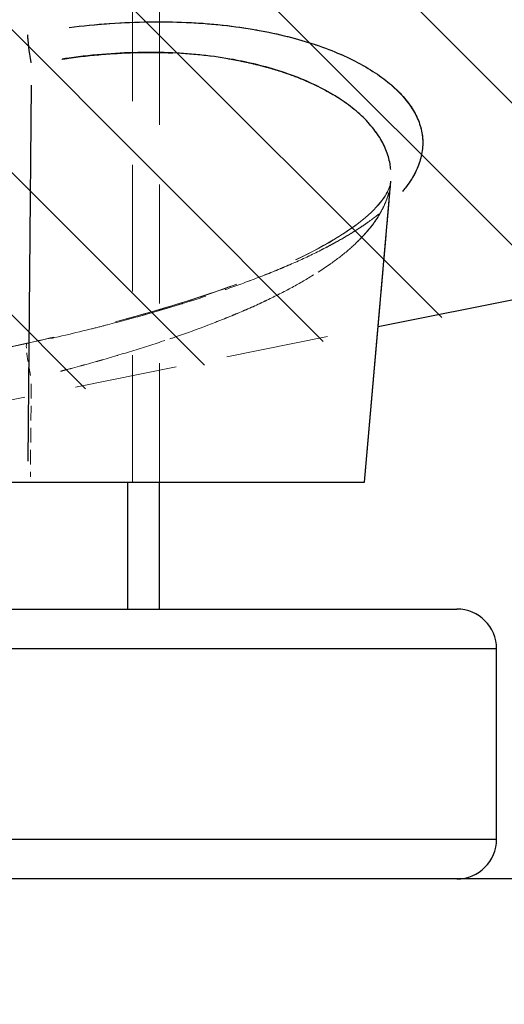
# Model space of a CAD drawing. Extents: x 0 to 6300, y 0 to 4455.
# Drawn here: x 3490 to 3509, y 963 to 1001 of the extents above; entities that cross this region are included whole.
import ezdxf

# ---------------------------------------------------------------- set-up
doc = ezdxf.new("R2010")
doc.units = 0
doc.header["$LTSCALE"] = 4.5
doc.linetypes.add('HIDDEN', pattern=[9.525, 6.35, -3.175])
doc.layers.get('DEFPOINTS').update_dxf_attribs({"linetype": 'CONTINUOUS'})
for name, color, linetype in [('P001', 131, 'CONTINUOUS'), ('P002', 181, 'CONTINUOUS'), ('P901', 135, 'CONTINUOUS'), ('P902', 185, 'CONTINUOUS'), ('P_2DIM', 6, 'CONTINUOUS'), ('P_7THICK', 7, 'CONTINUOUS')]:
    doc.layers.add(name, color=color, linetype=linetype)
doc.layers.add('P902（隠線）', color=135, linetype='HIDDEN', lineweight=5)
doc.styles.add('BIGFONT', font='simplex.shx', dxfattribs={"bigfont": 'bigfont.shx'})
doc.dimstyles.new('DIMBIGFONT$0', dxfattribs={"dimscale": 15, "dimtxt": 3, "dimasz": 2, "dimexe": 1.5, "dimexo": 3, "dimgap": 0.75, "dimtad": 1, "dimdec": 1, "dimdsep": 46, "dimtxsty": 'BIGFONT', "dimsah": 1, "dimcen": 0, "dimclrt": 230, "dimadec": 1, "dimazin": 2, "dimtfac": 0.6, "dimtdec": 1, "dimtofl": 0, "dimtmove": 2, "dimatfit": 3, "dimfxl": 0, "dimtvp": 1, "dimtolj": 1, "dimarcsym": 0})

# ---------------------------------------------------------------- blocks, each defined once
blk = doc.blocks.new('*D24')
at = {"layer": 'DEFPOINTS', "color": 0}
for p in [(3504.217, 983.081), (3939.536, 983.081), (3793.64, 968.045)]:
    blk.add_point(p, dxfattribs=at)
at = {"layer": 'P_2DIM', "color": 0, "lineweight": -2}
for p, q in [((3939.536, 1013.081), (3939.536, 1043.081)), ((3549.217, 983.081), (3962.036, 983.081)), ((3838.64, 968.045), (3962.036, 968.045)), ((3939.536, 938.045), (3939.536, 908.045))]:
    blk.add_line(p, q, dxfattribs=at)
at = {"layer": 'P_2DIM', "color": 0}
for points in [[(3934.536, 1013.081), (3944.536, 1013.081), (3939.536, 983.081)], [(3934.536, 938.045), (3944.536, 938.045), (3939.536, 968.045)]]:
    blk.add_solid(points, dxfattribs=at)
at = {"layer": 'P_2DIM', "color": 230, "insert": (3895.008, 885.823), "char_height": 45, "attachment_point": 5, "rotation": 90, "style": 'BIGFONT'}
blk.add_mtext('\\A1;(10)', dxfattribs=at)
blk = doc.blocks.new('*D26')
at = {"layer": 'DEFPOINTS', "color": 0}
for p in [(3503.825, 2015.036), (4237.784, 2015.036), (3793.64, 968.045)]:
    blk.add_point(p, dxfattribs=at)
at = {"layer": 'P_2DIM', "color": 0, "lineweight": -2}
for p, q in [((3548.825, 2015.036), (4260.284, 2015.036)), ((4237.784, 998.045), (4237.784, 1985.036)), ((3838.64, 968.045), (4260.284, 968.045))]:
    blk.add_line(p, q, dxfattribs=at)
at = {"layer": 'P_2DIM', "color": 0}
for points in [[(4232.784, 1985.036), (4242.784, 1985.036), (4237.784, 2015.036)], [(4232.784, 998.045), (4242.784, 998.045), (4237.784, 968.045)]]:
    blk.add_solid(points, dxfattribs=at)
at = {"layer": 'P_2DIM', "color": 230, "insert": (4192.248, 1491.541), "char_height": 45, "attachment_point": 5, "rotation": 90, "style": 'BIGFONT'}
blk.add_mtext('\\A1;(698)', dxfattribs=at)

msp = doc.modelspace()

# ---------------------------------------------------------------- hatches: boundary and pattern name
at = {"layer": 'P901'}
h = msp.add_hatch(dxfattribs=at)
h.set_pattern_fill('ANSI31', color=256, scale=1.2, style=0)
h.set_pattern_definition([(135, (5071.4255, 550.152), (2.694077, 2.694077), [])])
edge = h.paths.add_edge_path()
edge.add_arc((3484.1101262, 1079.6661202), 1.5, 529.99509203, 530.00000006, ccw=False)
edge.add_ellipse((3484.1101549, 1079.6662871), major_axis=(-1.0606601, 1.0606554), ratio=0.999997672, start_angle=0.64249516, end_angle=35.00005619)
edge.add_arc((3484.1101262, 1079.6661202), 1.5, 518.5296686, 518.55286795, ccw=False)
edge.add_arc((3484.1101262, 1079.6661202), 1.5, 507.06507273, 507.11321457, ccw=False)
edge.add_arc((3484.1101262, 1079.6661202), 1.5, 494.99999851, 495.67272143, ccw=False)
edge.add_line((3483.0494661, 1080.7267804), (3489.5506825, 1087.2279965))
edge.add_arc((3490.6113426, 1086.1673363), 1.5, 430.87696032, 494.9999985, ccw=False)
edge.add_line((3491.1027394, 1087.5845622), (3510.837004, 1080.742072))
edge.add_arc((3510.3456072, 1079.3248462), 1.5, 360.00000485, 430.87696032, ccw=False)
edge.add_line((3511.8456072, 1079.3248463), (3511.8456147, 991.6220618))
edge.add_arc((3510.3456147, 991.6220617), 1.5, 281.30993311, 360.00000485, ccw=False)
edge.add_line((3510.6397889, 990.1511907), (3475.1327991, 983.0497924))
edge.add_arc((3474.8386249, 984.5206634), 1.5, 225, 281.30993311, ccw=False)
edge.add_line((3473.7779648, 983.4600032), (3467.3977576, 989.8402104))
edge.add_arc((3468.4584178, 990.9008705), 1.5, 170, 225, ccw=False)
edge.add_line((3466.9812061, 991.1613428), (3482.6329146, 1079.9265925))

# ---------------------------------------------------------------- linework, layer by layer
at = {"layer": 'P001'}
for p, q in [((3503.2694817, 983.0451291), (3504.2649001, 994.4228156)), ((3503.7840167, 988.9262919), (3510.6723912, 990.3039668)), ((3503.2700918, 983.0451291), (3503.7846373, 988.926416))]:
    msp.add_line(p, q, dxfattribs=at)
for points in [[(3504.2648291, 994.42282), (3504.2648572, 994.4231398), (3504.2648853, 994.4234595), (3504.2649133, 994.4237792)], [(3503.2694879, 983.0451291), (3503.269892, 983.0451291), (3503.2700933, 983.0451291), (3503.2700923, 983.0451291)]]:
    msp.add_open_spline(points, degree=3, dxfattribs=at)
for points, knots in [([(3477.0870969, 983.0451291), (3479.328636, 983.0451291), (3481.5701754, 983.0451291), (3486.0532547, 983.0451291), (3488.2947947, 983.0451291), (3490.5363351, 983.0451291)], [0.000001, 0.000001, 0.000001, 0.000001, 0.45069600895, 0.45069600895, 0.9013910179, 0.9013910179, 0.9013910179, 0.9013910179]), ([(3490.5363351, 983.0451291), (3491.2783982, 983.0451291), (3492.0109889, 983.0451291), (3493.455169, 983.0451291), (3494.1659199, 983.0451291), (3496.4308774, 983.0451291), (3497.8769981, 983.0451291), (3500.3073744, 983.0451291), (3501.417086, 983.0451291), (3502.8978778, 983.0451291), (3503.2617079, 983.0451291), (3503.2694408, 983.0451291), (3503.2694817, 983.0451291), (3503.2694817, 983.0451291)], [0, 0, 0, 0, 0.1492028292, 0.1492028292, 0.2994439675, 0.2994439675, 0.6438775047, 0.6438775047, 0.980292094, 0.980292094, 1.2829722461, 1.2829722461, 1.2862145952, 1.2862145952, 1.2862145952, 1.2862145952])]:
    msp.add_open_spline(points, degree=3, knots=knots, dxfattribs=at)
at = {"layer": 'P002'}
for p, q in [((3472.2637961, 978.2451291), (3506.7637961, 978.2451291)), ((3508.2637961, 969.5451291), (3508.2637961, 976.7451291)), ((3506.7637961, 968.0451291), (3472.2637961, 968.0451291))]:
    msp.add_line(p, q, dxfattribs=at)
msp.add_lwpolyline([(3495.5137961, 978.2451291), (3495.5137961, 983.0451291)], dxfattribs=at)
for centre, start, end in [((3506.7637961, 976.7451291), 0, 90), ((3506.7637961, 969.5451291), 270, 0)]:
    msp.add_arc(centre, 1.5, start, end, dxfattribs=at)
at = {"layer": 'P901'}
msp.add_line((3490.6712224, 998.0454582), (3490.5434344, 983.8346201), dxfattribs=at)
at = {"layer": 'P901', "extrusion": (0, 0, -1)}
msp.add_ellipse((3490.8319086, 998.7042156), major_axis=(0.2660031, -1.4762257), ratio=0.0857771392, start_param=1.7233673562, end_param=2.5954861444, dxfattribs=at)
at = {"layer": 'P901'}
for points, knots in [([(3492.1030029, 1000.2304594), (3492.6105661, 1000.2944891), (3493.1183029, 1000.3448293), (3493.6158514, 1000.3805979), (3493.623284, 1000.3811322), (3493.6307145, 1000.3816633), (3493.6381429, 1000.3821913), (3494.1445909, 1000.4181835), (3494.6410362, 1000.4392706), (3495.1280049, 1000.4460561), (3495.6015254, 1000.4526542), (3496.0660856, 1000.4457293), (3496.5212804, 1000.4256706), (3496.5336308, 1000.4251264), (3496.5459732, 1000.4245726), (3496.5583075, 1000.4240092), (3496.7917829, 1000.4133449), (3497.0223837, 1000.3992573), (3497.2511234, 1000.3816534), (3497.465362, 1000.3651656), (3497.6779717, 1000.345592), (3497.8873707, 1000.3231089), (3497.9011464, 1000.3216298), (3497.9149044, 1000.3201385), (3497.9286441, 1000.3186351), (3498.3585241, 1000.2715992), (3498.770579, 1000.2127622), (3499.1659315, 1000.1433642), (3499.1798417, 1000.1409225), (3499.1937316, 1000.1384676), (3499.2076011, 1000.1359996), (3499.6149659, 1000.0635107), (3500.004734, 999.9796884), (3500.3768776, 999.8855966), (3500.7353109, 999.7949711), (3501.077398, 999.6948214), (3501.403715, 999.5856006), (3501.4158973, 999.5815231), (3501.4280594, 999.5774322), (3501.4402011, 999.5733279), (3501.765259, 999.4634476), (3502.0757659, 999.3439491), (3502.36529, 999.2179506), (3502.3757688, 999.2133903), (3502.3862202, 999.2088217), (3502.396644, 999.2042449), (3502.6849814, 999.0776447), (3502.9521815, 998.9447931), (3503.1993771, 998.8064831), (3503.2077253, 998.8018122), (3503.2160509, 998.797135), (3503.2243539, 998.7924514), (3503.4781732, 998.6492777), (3503.7109212, 998.5002119), (3503.922642, 998.3460653), (3504.1289875, 998.1958322), (3504.3153617, 998.0407739), (3504.4820817, 997.8810238), (3504.4863523, 997.8769318), (3504.4906102, 997.8728363), (3504.4948555, 997.8687373), (3504.6612861, 997.7080424), (3504.8082874, 997.5419468), (3504.9328892, 997.3740852), (3504.9353895, 997.3707169), (3504.9378809, 997.3673477), (3504.9403634, 997.3639779), (3505.0647516, 997.19513), (3505.1667784, 997.024486), (3505.2472574, 996.8523032), (3505.2483938, 996.8498719), (3505.2495259, 996.8474403), (3505.2506538, 996.8450084), (3505.3316112, 996.6704405), (3505.3905174, 996.494161), (3505.4274192, 996.3165804), (3505.4642717, 996.1392369), (3505.4791787, 995.9605956), (3505.4718804, 995.7804211), (3505.4645263, 995.5988694), (3505.4343417, 995.4150031), (3505.3817302, 995.2326057), (3505.3296846, 995.0521703), (3505.255857, 994.8728996), (3505.1607757, 994.694614), (3505.1597418, 994.6926754), (3505.1587054, 994.6907369), (3505.1576665, 994.6887985), (3505.0626666, 994.5115487), (3504.9466217, 994.3351814), (3504.8095956, 994.1596673), (3504.7762397, 994.1169424), (3504.7416405, 994.074268), (3504.7057894, 994.0316384)], [0.03161686381, 0.03161686381, 0.03161686381, 0.03161686381, 0.0625, 0.0625, 0.0625, 0.06296134791, 0.06296134791, 0.06296134791, 0.09441498533, 0.09441498533, 0.09441498533, 0.125, 0.125, 0.125, 0.1258298402, 0.1258298402, 0.1258298402, 0.14153783204, 0.14153783204, 0.14153783204, 0.15625, 0.15625, 0.15625, 0.1572178674, 0.1572178674, 0.1572178674, 0.1875, 0.1875, 0.1875, 0.1885654539, 0.1885654539, 0.1885654539, 0.21985917358, 0.21985917358, 0.21985917358, 0.25, 0.25, 0.25, 0.25112523939, 0.25112523939, 0.25112523939, 0.28125, 0.28125, 0.28125, 0.28234031111, 0.28234031111, 0.28234031111, 0.3125, 0.3125, 0.3125, 0.31351853589, 0.31351853589, 0.31351853589, 0.34465452497, 0.34465452497, 0.34465452497, 0.375, 0.375, 0.375, 0.37577729787, 0.37577729787, 0.37577729787, 0.40625, 0.40625, 0.40625, 0.40686147775, 0.40686147775, 0.40686147775, 0.4375, 0.4375, 0.4375, 0.43793262407, 0.43793262407, 0.43793262407, 0.46898705396, 0.46898705396, 0.46898705396, 0.5, 0.5, 0.5, 0.53125, 0.53125, 0.53125, 0.56216385177, 0.56216385177, 0.56216385177, 0.5625, 0.5625, 0.5625, 0.59323796031, 0.59323796031, 0.59323796031, 0.60072041244, 0.60072041244, 0.60072041244, 0.60072041244]), ([(3504.2641965, 994.8647681), (3504.2577719, 994.9347626), (3504.2483348, 995.0045603), (3504.2359008, 995.0741734), (3504.2039614, 995.2529899), (3504.1522475, 995.4305889), (3504.0807634, 995.6065505), (3504.0090355, 995.7831124), (3503.9173698, 995.9582319), (3503.8047333, 996.1315392), (3503.8034919, 996.1334492), (3503.8022479, 996.1353591), (3503.8010014, 996.1372687), (3503.6891464, 996.3086316), (3503.5566046, 996.4784435), (3503.4060681, 996.6428672), (3503.4038373, 996.6453037), (3503.4016025, 996.6477393), (3503.3993635, 996.6501739), (3503.2460937, 996.8168353), (3503.0737224, 996.9787368), (3502.8818764, 997.1356442), (3502.6940833, 997.2892369), (3502.4876292, 997.4380444), (3502.2624339, 997.5812263), (3502.2578898, 997.5841155), (3502.253338, 997.5870025), (3502.2487786, 997.5898873), (3502.0232559, 997.7325781), (3501.7789164, 997.8699398), (3501.5142941, 998.0009574), (3501.5086102, 998.0037716), (3501.5029169, 998.0065829), (3501.4972142, 998.0093912), (3501.2320498, 998.1399753), (3500.946462, 998.2642768), (3500.6470196, 998.3785619), (3500.640528, 998.3810395), (3500.6340292, 998.3835128), (3500.6275231, 998.3859816), (3500.3210942, 998.5022635), (3499.9986403, 998.6088541), (3499.6595193, 998.7051648), (3499.3272973, 998.7995162), (3498.9790776, 998.8840013), (3498.6148227, 998.9575384), (3498.6078392, 998.9589482), (3498.6008497, 998.9603541), (3498.5938542, 998.961756), (3498.2282275, 999.0350273), (3497.8462694, 999.0974507), (3497.44668, 999.1475671), (3497.4402549, 999.1483729), (3497.4338261, 999.1491754), (3497.4273936, 999.1499746), (3497.2243777, 999.1751975), (3497.0176837, 999.1971077), (3496.8091606, 999.2154711), (3496.6055276, 999.2334038), (3496.4001473, 999.2479543), (3496.1922702, 999.2592124), (3496.187113, 999.2594917), (3496.1819545, 999.259769), (3496.1767946, 999.2600442), (3495.7506304, 999.2827744), (3495.3152309, 999.2915623), (3494.8709117, 999.2858924), (3494.4287387, 999.2802498), (3493.9777318, 999.2602889), (3493.517363, 999.2253137), (3493.0530764, 999.1900409), (3492.5785535, 999.1392942), (3492.1047783, 999.0740972), (3492.0146257, 999.0616912), (3491.9244097, 999.0487578), (3491.8341311, 999.0352976)], [0.51923199283, 0.51923199283, 0.51923199283, 0.51923199283, 0.5313562431, 0.5313562431, 0.5313562431, 0.5625, 0.5625, 0.5625, 0.59375, 0.59375, 0.59375, 0.59409441089, 0.59409441089, 0.59409441089, 0.625, 0.625, 0.625, 0.62545798858, 0.62545798858, 0.62545798858, 0.65681016267, 0.65681016267, 0.65681016267, 0.6875, 0.6875, 0.6875, 0.68811927231, 0.68811927231, 0.68811927231, 0.71875, 0.71875, 0.71875, 0.71940792141, 0.71940792141, 0.71940792141, 0.75, 0.75, 0.75, 0.7506632029, 0.7506632029, 0.7506632029, 0.78189933581, 0.78189933581, 0.78189933581, 0.8125, 0.8125, 0.8125, 0.81308667786, 0.81308667786, 0.81308667786, 0.84375, 0.84375, 0.84375, 0.84424304426, 0.84424304426, 0.84424304426, 0.8598039833, 0.8598039833, 0.8598039833, 0.875, 0.875, 0.875, 0.87537699377, 0.87537699377, 0.87537699377, 0.90651369631, 0.90651369631, 0.90651369631, 0.9375, 0.9375, 0.9375, 0.96875, 0.96875, 0.96875, 0.97469642068, 0.97469642068, 0.97469642068, 0.97469642068])]:
    msp.add_open_spline(points, degree=3, knots=knots, dxfattribs=at)
at = {"layer": 'P902'}
for p, q in [((3494.3137961, 983.0451291), (3494.3137961, 978.2451291)), ((3508.2637961, 976.7451291), (3470.7637961, 976.7451291)), ((3470.7637961, 969.5451291), (3508.2637961, 969.5451291))]:
    msp.add_line(p, q, dxfattribs=at)
at = {"layer": 'P902（隠線）', "ltscale": 0.167979}
msp.add_line((3494.4990461, 1031.0451291), (3494.4990461, 983.0451291), dxfattribs=at)
at = {"layer": 'P902（隠線）', "ltscale": 0.15748}
msp.add_line((3495.5137961, 1028.0451291), (3495.5137961, 983.0451291), dxfattribs=at)
at = {"layer": 'P902（隠線）', "ltscale": 0.078463}
msp.add_line((3490.6712256, 998.0352505), (3490.5435253, 983.8340829), dxfattribs=at)
at = {"layer": 'P902（隠線）', "ltscale": 0.030271}
msp.add_line((3503.7846373, 988.926416), (3504.2649425, 994.4163351), dxfattribs=at)
at = {"layer": 'P902（隠線）', "ltscale": 0.136181}
msp.add_line((3475.1653891, 983.2025664), (3503.7840167, 988.9262919), dxfattribs=at)
at = {"layer": 'P902（隠線）', "ltscale": 0.019387}
msp.add_line((3490.6681523, 986.7633562), (3490.6353386, 983.2408253), dxfattribs=at)
at = {"layer": 'P902（隠線）', "ltscale": 0.019369}
msp.add_line((3490.6681571, 986.7598329), (3490.6353752, 983.2406398), dxfattribs=at)
at = {"layer": 'P902（隠線）', "ltscale": 0.007111, "extrusion": (0, 0, -1)}
msp.add_ellipse((3490.8319062, 998.6934707), major_axis=(0.265993, -1.4762275), ratio=0.0857773083, start_param=1.723376393, end_param=2.5956701475, dxfattribs=at)
at = {"layer": 'P902（隠線）', "ltscale": 0.012183, "extrusion": (0, 0, -1)}
msp.add_ellipse((3490.82908, 986.8283187), major_axis=(-0.3232993, 1.4647449), ratio=0.0852905116, start_param=4.9031153703, end_param=6.3889556463, dxfattribs=at)
at = {"layer": 'P902（隠線）', "ltscale": 0.012182, "extrusion": (0, 0, -1)}
msp.add_ellipse((3490.82908, 986.82461), major_axis=(-0.323267, 1.464752), ratio=0.0852908431, start_param=4.903104407, end_param=6.388789361, dxfattribs=at)
at = {"layer": 'P902（隠線）', "ltscale": 0.157812}
msp.add_open_spline([(3492.9422256, 988.8351514), (3493.1384265, 988.8844088), (3493.3335387, 988.9341883), (3493.5275729, 988.984497), (3493.5340717, 988.986182), (3493.5405693, 988.9878676), (3493.5470657, 988.9895538), (3494.0254734, 989.1137285), (3494.4973021, 989.241136), (3494.9624088, 989.372131), (3494.9713792, 989.3746575), (3494.9803469, 989.3771852), (3494.9893118, 989.3797142), (3495.226102, 989.4465126), (3495.4609534, 989.5141862), (3495.6943714, 989.582963), (3495.9165365, 989.6484241), (3496.1374043, 989.7148849), (3496.3553037, 989.7818888), (3496.3662052, 989.785241), (3496.3770988, 989.7885943), (3496.3879842, 989.7919489), (3496.8445595, 989.93265), (3497.2867706, 990.0753292), (3497.7149197, 990.2203429), (3498.1295874, 990.3607905), (3498.531064, 990.5034276), (3498.9195571, 990.6486373), (3498.931715, 990.6531816), (3498.9438601, 990.6577285), (3498.9559925, 990.6622779), (3499.3426125, 990.8072525), (3499.716242, 990.9548018), (3500.0766188, 991.1054089), (3500.0884646, 991.1103594), (3500.1002974, 991.1153139), (3500.1121173, 991.1202723), (3500.4711723, 991.2708948), (3500.81833, 991.4251807), (3501.1482472, 991.5813447), (3501.1591915, 991.5865251), (3501.1701159, 991.591707), (3501.1810201, 991.5968905), (3501.5201714, 991.7581098), (3501.8398347, 991.9207495), (3502.1402032, 992.0850444), (3502.431581, 992.2444216), (3502.7048002, 992.4053561), (3502.9603809, 992.5684021), (3502.9680714, 992.5733082), (3502.9757458, 992.5782161), (3502.983404, 992.5831259), (3503.2383991, 992.746606), (3503.4754755, 992.9121305), (3503.6943227, 993.0801191), (3503.7001884, 993.0846216), (3503.7060416, 993.0891264), (3503.7118822, 993.0936335), (3503.9304971, 993.262334), (3504.1315262, 993.4342197), (3504.3115723, 993.6069561), (3504.3156034, 993.6108236), (3504.3196239, 993.6146913), (3504.3236337, 993.6185592), (3504.5065839, 993.7950358), (3504.6673217, 993.9719548), (3504.8063049, 994.1494105), (3504.9436521, 994.3247774), (3505.0597526, 994.5006683), (3505.1549607, 994.6774441), (3505.1560736, 994.6795104), (3505.1571836, 994.6815768), (3505.1582907, 994.6836433), (3505.2535158, 994.861385), (3505.3275016, 995.0399439), (3505.3798457, 995.2194875), (3505.4327983, 995.4011185), (3505.4636688, 995.5846101), (3505.4716061, 995.766643), (3505.4794865, 995.9473715), (3505.4649761, 996.1266498), (3505.4284693, 996.3043129), (3505.3919158, 996.4822035), (3505.3333088, 996.6584749), (3505.2526365, 996.8331293), (3505.2515765, 996.8354241), (3505.2505128, 996.8377186), (3505.2494452, 996.8400127), (3505.1692453, 997.0123626), (3505.0674985, 997.1830685), (3504.9434384, 997.3518729), (3504.9410647, 997.3551026), (3504.9386829, 997.3583316), (3504.936293, 997.3615599), (3504.8120546, 997.5293796), (3504.6652976, 997.6955208), (3504.4988693, 997.856535), (3504.4947642, 997.8605066), (3504.4906472, 997.864475), (3504.4865182, 997.8684403), (3504.1489397, 998.1926389), (3503.7294107, 998.4988653), (3503.2251575, 998.7830243), (3503.2169846, 998.7876299), (3503.2087896, 998.7922298), (3503.2005725, 998.7968238), (3502.9518094, 998.9359027), (3502.6814588, 999.0702247), (3502.3924224, 999.1969694), (3502.3821588, 999.20147), (3502.3718717, 999.2059612), (3502.3615611, 999.2104427), (3502.0715363, 999.3365026), (3501.7641738, 999.4546027), (3501.439517, 999.5641968), (3501.4276005, 999.5682194), (3501.4156607, 999.5722306), (3501.4036974, 999.5762302), (3501.0776766, 999.6852277), (3500.7343321, 999.7856948), (3500.3731801, 999.8768328), (3500.3600265, 999.8801522), (3500.3468493, 999.8834592), (3500.3336483, 999.8867537), (3500.1587567, 999.9304015), (3499.9798783, 999.9718316), (3499.7964218, 1000.0110081), (3499.5990089, 1000.053165), (3499.3962949, 1000.0927131), (3499.1898111, 1000.1292193), (3499.1760234, 1000.131657), (3499.1622189, 1000.1340811), (3499.1483976, 1000.1364916), (3498.7478772, 1000.2063435), (3498.3347478, 1000.264577), (3497.9095836, 1000.3106472), (3497.4690351, 1000.3583846), (3497.0155642, 1000.3930644), (3496.5486234, 1000.4141345), (3496.5364773, 1000.4146826), (3496.524322, 1000.4152214), (3496.5121576, 1000.4157511), (3496.2902357, 1000.4254132), (3496.0656958, 1000.4319854), (3495.8376187, 1000.4353632), (3495.5970675, 1000.4389259), (3495.3525798, 1000.4389361), (3495.1058699, 1000.4352678), (3495.0957705, 1000.4351176), (3495.0856675, 1000.4349613), (3495.0755606, 1000.4347988), (3494.5914361, 1000.4270142), (3494.1028637, 1000.4051916), (3493.6101209, 1000.3696803), (3493.6030331, 1000.3691695), (3493.5959446, 1000.3686559), (3493.5888551, 1000.3681394), (3493.3888738, 1000.3535702), (3493.1882042, 1000.3367489), (3492.9868479, 1000.3176691)], degree=3, knots=[0.05, 0.05, 0.05, 0.05, 0.0625, 0.0625, 0.0625, 0.06291866415, 0.06291866415, 0.06291866415, 0.09375, 0.09375, 0.09375, 0.09434463855, 0.09434463855, 0.09434463855, 0.11005090908, 0.11005090908, 0.11005090908, 0.125, 0.125, 0.125, 0.12574790186, 0.12574790186, 0.12574790186, 0.157117835, 0.157117835, 0.157117835, 0.1875, 0.1875, 0.1875, 0.18845080841, 0.18845080841, 0.18845080841, 0.21875, 0.21875, 0.21875, 0.21974594839, 0.21974594839, 0.21974594839, 0.25, 0.25, 0.25, 0.25100361757, 0.25100361757, 0.25100361757, 0.28221897932, 0.28221897932, 0.28221897932, 0.3125, 0.3125, 0.3125, 0.31341116087, 0.31341116087, 0.31341116087, 0.34375, 0.34375, 0.34375, 0.34456316271, 0.34456316271, 0.34456316271, 0.375, 0.375, 0.375, 0.37568146425, 0.37568146425, 0.37568146425, 0.40677372646, 0.40677372646, 0.40677372646, 0.4375, 0.4375, 0.4375, 0.4378591519, 0.4378591519, 0.4378591519, 0.46875, 0.46875, 0.46875, 0.5, 0.5, 0.5, 0.53102605703, 0.53102605703, 0.53102605703, 0.56209183383, 0.56209183383, 0.56209183383, 0.5625, 0.5625, 0.5625, 0.59316332056, 0.59316332056, 0.59316332056, 0.59375, 0.59375, 0.59375, 0.62424774915, 0.62424774915, 0.62424774915, 0.625, 0.625, 0.625, 0.68650315983, 0.68650315983, 0.68650315983, 0.6875, 0.6875, 0.6875, 0.7176783731, 0.7176783731, 0.7176783731, 0.71875, 0.71875, 0.71875, 0.74889358516, 0.74889358516, 0.74889358516, 0.75, 0.75, 0.75, 0.78015183342, 0.78015183342, 0.78015183342, 0.78125, 0.78125, 0.78125, 0.79579890695, 0.79579890695, 0.79579890695, 0.81145461186, 0.81145461186, 0.81145461186, 0.8125, 0.8125, 0.8125, 0.8427936587, 0.8427936587, 0.8427936587, 0.874183484, 0.874183484, 0.874183484, 0.875, 0.875, 0.875, 0.88989607967, 0.88989607967, 0.88989607967, 0.90560686078, 0.90560686078, 0.90560686078, 0.90625, 0.90625, 0.90625, 0.93705686808, 0.93705686808, 0.93705686808, 0.9375, 0.9375, 0.9375, 0.95, 0.95, 0.95, 0.95], dxfattribs=at)
at = {"layer": 'P902（隠線）', "ltscale": 0.147509}
msp.add_open_spline([(3491.8269505, 999.0235165), (3491.9166753, 999.0369328), (3492.0062603, 999.0498161), (3492.0957055, 999.0621661), (3492.5621783, 999.1265736), (3493.0248497, 999.1764403), (3493.4836789, 999.2119602), (3493.9428426, 999.2475061), (3494.3981724, 999.2685397), (3494.8490899, 999.2748456), (3495.3000328, 999.2811519), (3495.7404557, 999.2725676), (3496.1668218, 999.250123), (3496.1720818, 999.2498461), (3496.1773399, 999.2495671), (3496.1825961, 999.249286), (3497.0302297, 999.2039565), (3497.8281962, 999.1042284), (3498.5770561, 998.9550246), (3498.5838888, 998.9536632), (3498.5907173, 998.9522977), (3498.5975414, 998.9509281), (3498.7790741, 998.9144932), (3498.9573543, 998.8752064), (3499.1307016, 998.8335514), (3499.3108458, 998.7902631), (3499.4862122, 998.7443253), (3499.657001, 998.6958869), (3499.9989504, 998.5989045), (3500.322593, 998.4919214), (3500.6289717, 998.3758114), (3500.6345272, 998.373706), (3500.6400771, 998.3715976), (3500.6456212, 998.3694862), (3500.9459541, 998.2551087), (3501.2293957, 998.1320234), (3501.4961267, 998.0006431), (3501.5006954, 997.9983927), (3501.505259, 997.99614), (3501.5098174, 997.9938849), (3501.7768234, 997.8617945), (3502.0254261, 997.7222583), (3502.2533725, 997.577934), (3502.2565147, 997.5759445), (3502.2596532, 997.573954), (3502.2627881, 997.5719625), (3502.7226468, 997.2798273), (3503.1028722, 996.9656603), (3503.4069561, 996.6335527), (3503.5601464, 996.4662448), (3503.6943254, 996.2938811), (3503.8070685, 996.1199226), (3503.9193289, 995.9467088), (3504.0108628, 995.7715368), (3504.082381, 995.5948593), (3504.1805615, 995.3523158), (3504.2412046, 995.1066535), (3504.264049, 994.8583392)], degree=3, knots=[0.02528543712, 0.02528543712, 0.02528543712, 0.02528543712, 0.03125, 0.03125, 0.03125, 0.06235627246, 0.06235627246, 0.06235627246, 0.09348522849, 0.09348522849, 0.09348522849, 0.12461594369, 0.12461594369, 0.12461594369, 0.125, 0.125, 0.125, 0.18693489898, 0.18693489898, 0.18693489898, 0.1875, 0.1875, 0.1875, 0.20253264162, 0.20253264162, 0.20253264162, 0.21815470906, 0.21815470906, 0.21815470906, 0.24943283945, 0.24943283945, 0.24943283945, 0.25, 0.25, 0.25, 0.28072374542, 0.28072374542, 0.28072374542, 0.28125, 0.28125, 0.28125, 0.31207507851, 0.31207507851, 0.31207507851, 0.3125, 0.3125, 0.3125, 0.37483182828, 0.37483182828, 0.37483182828, 0.40623312592, 0.40623312592, 0.40623312592, 0.4375, 0.4375, 0.4375, 0.48042330527, 0.48042330527, 0.48042330527, 0.48042330527], dxfattribs=at)
at = {"layer": 'P902（隠線）', "ltscale": 0.168205}
msp.add_open_spline([(3504.2649165, 994.4237796), (3504.2430963, 994.1747722), (3504.0795047, 993.7715703), (3502.9679743, 992.7197903), (3502.0547606, 992.1205154), (3499.9032249, 991.0808346), (3498.7231833, 990.6126254), (3496.0298637, 989.7019404), (3494.4641137, 989.2515995), (3492.0790681, 988.6517924), (3491.2950658, 988.4672751), (3490.5057807, 988.2930636)], degree=3, knots=[0, 0, 0, 0, 0.389732928, 0.389732928, 0.771124842, 0.771124842, 1.0899862677, 1.0899862677, 1.4332118086, 1.4332118086, 1.5954797197, 1.5954797197, 1.5954797197, 1.5954797197], dxfattribs=at)
at = {"layer": 'P902（隠線）', "ltscale": 0.168204}
msp.add_open_spline([(3504.2649416, 994.416846), (3504.2433681, 994.1705628), (3504.0816648, 993.770242), (3502.9810208, 992.7239872), (3502.070214, 992.1243248), (3499.9240626, 991.0851684), (3498.7476931, 990.6175374), (3496.0603252, 989.707184), (3494.4966561, 989.2566987), (3492.1023308, 988.6535065), (3491.3067712, 988.4661315), (3490.505813, 988.289362)], degree=3, knots=[0, 0, 0, 0, 0.3876752845, 0.3876752845, 0.7692728609, 0.7692728609, 1.0877065339, 1.0877065339, 1.4308150877, 1.4308150877, 1.5954820095, 1.5954820095, 1.5954820095, 1.5954820095], dxfattribs=at)
at = {"layer": 'P902（隠線）'}
msp.add_open_spline([(3504.2649876, 994.4168418), (3504.2649729, 994.4166729), (3504.2649581, 994.416504), (3504.2649433, 994.4163351)], degree=3, dxfattribs=at)
at = {"layer": 'P902（隠線）', "ltscale": 0.143872}
for points, knots in [([(3491.7745378, 987.2367852), (3491.8711399, 987.2618983), (3491.9674383, 987.287152), (3492.0634353, 987.3125459), (3492.5209953, 987.4335831), (3492.9717252, 987.5577209), (3493.4157818, 987.6852061), (3493.8540591, 987.8110321), (3494.2853583, 987.9399321), (3494.7105141, 988.072556), (3495.1398801, 988.2064932), (3495.5629825, 988.3442279), (3495.9786502, 988.4858192), (3495.985429, 988.4881283), (3495.9922059, 988.4904384), (3495.9989807, 988.4927496), (3496.1998944, 988.561289), (3496.3986346, 988.6306025), (3496.5937192, 988.7002511), (3496.7956924, 988.7723591), (3496.9937491, 988.8448268), (3497.1885862, 988.91787), (3497.5785366, 989.0640599), (3497.9555992, 989.2125524), (3498.3197864, 989.3637279), (3498.3270572, 989.366746), (3498.3343229, 989.3697653), (3498.3415835, 989.3727856), (3498.6980905, 989.5210879), (3499.0420925, 989.6719677), (3499.3732804, 989.8259442), (3499.3803118, 989.8292133), (3499.3873374, 989.8324837), (3499.3943572, 989.8357555), (3499.7249874, 989.9898563), (3500.044397, 990.1475983), (3500.3469666, 990.3068895), (3500.3534017, 990.3102773), (3500.3598292, 990.3136659), (3500.3662491, 990.3170551), (3500.6682185, 990.476473), (3500.9531023, 990.6373107), (3501.2211513, 990.7997747), (3501.4951303, 990.9658329), (3501.7515218, 991.1335899), (3501.9908357, 991.3035819), (3501.9954322, 991.3068469), (3502.0000224, 991.3101128), (3502.0046063, 991.3133794), (3502.2388072, 991.4802817), (3502.4564278, 991.6493081), (3502.6570118, 991.8208931), (3502.6605796, 991.8239451), (3502.6641421, 991.8269979), (3502.6676991, 991.8300515), (3502.8681873, 992.0021648), (3503.0522033, 992.1773662), (3503.2162267, 992.3524549), (3503.2187192, 992.3551156), (3503.221207, 992.3577762), (3503.2236903, 992.3604367), (3503.3876116, 992.5360619), (3503.5319203, 992.7121396), (3503.6572653, 992.8890503), (3503.7856375, 993.0702333), (3503.894119, 993.2522901), (3503.9827772, 993.4352381), (3504.0703902, 993.6160291), (3504.1386874, 993.7978192), (3504.187028, 993.980744), (3504.1876933, 993.9832616), (3504.1883548, 993.9857794), (3504.1890126, 993.9882974)], [0.0246936885, 0.0246936885, 0.0246936885, 0.0246936885, 0.03125, 0.03125, 0.03125, 0.0625, 0.0625, 0.0625, 0.09334329623, 0.09334329623, 0.09334329623, 0.12449201653, 0.12449201653, 0.12449201653, 0.125, 0.125, 0.125, 0.14006471534, 0.14006471534, 0.14006471534, 0.15566137744, 0.15566137744, 0.15566137744, 0.18687679943, 0.18687679943, 0.18687679943, 0.1875, 0.1875, 0.1875, 0.21810033147, 0.21810033147, 0.21810033147, 0.21875, 0.21875, 0.21875, 0.24934920844, 0.24934920844, 0.24934920844, 0.25, 0.25, 0.25, 0.28061092366, 0.28061092366, 0.28061092366, 0.31189904997, 0.31189904997, 0.31189904997, 0.3125, 0.3125, 0.3125, 0.34320386805, 0.34320386805, 0.34320386805, 0.34375, 0.34375, 0.34375, 0.37453223746, 0.37453223746, 0.37453223746, 0.375, 0.375, 0.375, 0.4058771583, 0.4058771583, 0.4058771583, 0.4375, 0.4375, 0.4375, 0.46875, 0.46875, 0.46875, 0.46918008142, 0.46918008142, 0.46918008142, 0.46918008142]), ([(3504.1892047, 993.9822432), (3504.1879852, 993.9775781), (3504.1867528, 993.972914), (3504.1855076, 993.968251), (3504.1846233, 993.9649399), (3504.1837326, 993.9616293), (3504.1828353, 993.9583195), (3504.1343293, 993.7793843), (3504.0668481, 993.6015362), (3503.9806599, 993.4244216), (3503.9787479, 993.4204923), (3503.9768266, 993.4165634), (3503.9748961, 993.4126348), (3503.7995709, 993.0558458), (3503.5487655, 992.7019888), (3503.2194714, 992.3500072), (3503.2151604, 992.3453991), (3503.210836, 992.3407914), (3503.2064982, 992.3361839), (3503.0433461, 992.162888), (3502.8611696, 991.9902176), (3502.6631562, 991.8205673), (3502.6575976, 991.8158049), (3502.6520264, 991.8110451), (3502.6464427, 991.8062878), (3502.4478269, 991.6370698), (3502.2325843, 991.4703276), (3502.0010452, 991.3055453), (3501.994402, 991.3008175), (3501.9877454, 991.2960913), (3501.9810753, 991.2913666), (3501.5097209, 990.9574875), (3500.9716099, 990.6314656), (3500.3637411, 990.3108654), (3500.3557356, 990.3066431), (3500.3477182, 990.3024218), (3500.339689, 990.2982015), (3500.0385721, 990.1399278), (3499.7209524, 989.9832356), (3499.3923538, 989.8301767), (3499.384042, 989.8263051), (3499.3757231, 989.822436), (3499.367397, 989.8185694), (3499.0377804, 989.6654963), (3498.6955426, 989.5155783), (3498.3411151, 989.3682013), (3498.3329063, 989.364788), (3498.3246909, 989.361376), (3498.3164689, 989.3579653), (3497.596766, 989.0594144), (3496.8270084, 988.771066), (3496.0049077, 988.4906464), (3495.9983319, 988.4884033), (3495.991753, 988.4861609), (3495.985171, 988.4839189), (3495.7777966, 988.4132827), (3495.5670866, 988.3431069), (3495.3553068, 988.2740943), (3495.1488332, 988.2068109), (3494.9408536, 988.1404725), (3494.7312225, 988.0750226), (3494.7257339, 988.073309), (3494.7202442, 988.071596), (3494.7147534, 988.0698836), (3494.2886013, 987.9369776), (3493.8559934, 987.8076616), (3493.4170075, 987.6816915), (3492.9723655, 987.5540983), (3492.5212349, 987.4298783), (3492.0634692, 987.3088046), (3491.9677136, 987.2834783), (3491.8716669, 987.2582934), (3491.7753268, 987.2332505)], [0.53045072014, 0.53045072014, 0.53045072014, 0.53045072014, 0.53125, 0.53125, 0.53125, 0.53181755204, 0.53181755204, 0.53181755204, 0.5625, 0.5625, 0.5625, 0.56318068738, 0.56318068738, 0.56318068738, 0.625, 0.625, 0.625, 0.62580932694, 0.62580932694, 0.62580932694, 0.65625, 0.65625, 0.65625, 0.65710451626, 0.65710451626, 0.65710451626, 0.6875, 0.6875, 0.6875, 0.68837209006, 0.68837209006, 0.68837209006, 0.75, 0.75, 0.75, 0.75081163285, 0.75081163285, 0.75081163285, 0.78125, 0.78125, 0.78125, 0.78201992259, 0.78201992259, 0.78201992259, 0.8125, 0.8125, 0.8125, 0.81320594119, 0.81320594119, 0.81320594119, 0.875, 0.875, 0.875, 0.87549427716, 0.87549427716, 0.87549427716, 0.89106722791, 0.89106722791, 0.89106722791, 0.90625, 0.90625, 0.90625, 0.90664751902, 0.90664751902, 0.90664751902, 0.9375, 0.9375, 0.9375, 0.96875, 0.96875, 0.96875, 0.97528688001, 0.97528688001, 0.97528688001, 0.97528688001])]:
    msp.add_open_spline(points, degree=3, knots=knots, dxfattribs=at)
at = {"layer": 'P902（隠線）', "ltscale": 0.091194}
msp.add_open_spline([(3503.8181162, 993.1824724), (3503.7849166, 993.1559767), (3503.7512698, 993.1295458), (3503.717191, 993.1031916), (3503.7114871, 993.0987806), (3503.7057712, 993.0943718), (3503.7000432, 993.0899651), (3503.4807166, 992.9212314), (3503.2431201, 992.7550636), (3502.9876265, 992.5910281), (3502.9801105, 992.5862025), (3502.9725791, 992.5813788), (3502.9650321, 992.576557), (3502.7090002, 992.4129747), (3502.4353113, 992.2515763), (3502.1435683, 992.0918328), (3501.8429781, 991.927245), (3501.5232237, 991.7644143), (3501.1840988, 991.6030698), (3501.1733559, 991.5979587), (3501.1625935, 991.5928491), (3501.1518119, 991.587741), (3500.8217948, 991.4313869), (3500.4742313, 991.2767863), (3500.1146009, 991.1258178), (3500.1029269, 991.1209172), (3500.0912402, 991.1160204), (3500.0795407, 991.1111274), (3499.7186032, 990.9601747), (3499.3442438, 990.8122449), (3498.9567007, 990.6668581), (3498.9447004, 990.6623562), (3498.9326875, 990.6578567), (3498.9206621, 990.6533597), (3498.5311115, 990.5076837), (3498.1285197, 990.3645945), (3497.7127097, 990.2237292), (3497.4982263, 990.1510679), (3497.2802233, 990.0789989), (3497.0581162, 990.0073047), (3496.8361344, 989.9356509), (3496.6100523, 989.8643713), (3496.381509, 989.793945), (3496.3707559, 989.7906314), (3496.3599973, 989.7873197), (3496.3492333, 989.7840098), (3495.9019134, 989.6464632), (3495.4468873, 989.512684), (3494.9856865, 989.3825679), (3494.512609, 989.2491011), (3494.0330309, 989.1194882), (3493.5458027, 988.9930051), (3493.5393796, 988.9913377), (3493.5329551, 988.9896708), (3493.5265293, 988.9880045), (3492.8425065, 988.8106236), (3492.1447012, 988.6397273), (3491.4325817, 988.4750214)], degree=3, knots=[0.65072041244, 0.65072041244, 0.65072041244, 0.65072041244, 0.65545719291, 0.65545719291, 0.65545719291, 0.65625, 0.65625, 0.65625, 0.68660697057, 0.68660697057, 0.68660697057, 0.6875, 0.6875, 0.6875, 0.71779621677, 0.71779621677, 0.71779621677, 0.74901116455, 0.74901116455, 0.74901116455, 0.75, 0.75, 0.75, 0.78026748222, 0.78026748222, 0.78026748222, 0.78125, 0.78125, 0.78125, 0.81156140612, 0.81156140612, 0.81156140612, 0.8125, 0.8125, 0.8125, 0.84290465431, 0.84290465431, 0.84290465431, 0.85858800255, 0.85858800255, 0.85858800255, 0.8742625027, 0.8742625027, 0.8742625027, 0.875, 0.875, 0.875, 0.90564816282, 0.90564816282, 0.90564816282, 0.93708556073, 0.93708556073, 0.93708556073, 0.9375, 0.9375, 0.9375, 0.98161686381, 0.98161686381, 0.98161686381, 0.98161686381], dxfattribs=at)
at = {"layer": 'P902（隠線）', "ltscale": 0.086411}
msp.add_open_spline([(3490.505813, 988.289362), (3485.4149155, 987.165814), (3480.3228126, 986.0477434), (3475.2296156, 984.9347178)], degree=3, dxfattribs=at)
at = {"layer": 'P902（隠線）', "ltscale": 0.08641}
msp.add_open_spline([(3490.5057807, 988.2930636), (3485.4149432, 987.169411), (3480.322901, 986.0512311), (3475.2297651, 984.9380948)], degree=3, dxfattribs=at)
at = {"layer": 'P_7THICK'}
msp.add_line((3793.640164, 968.0451291), (3179.488424, 968.0451291), dxfattribs=at)

# ---------------------------------------------------------------- dimensions: what is measured, and where the dimension line sits
at = {"layer": 'P_2DIM'}
dim = msp.add_linear_dim(base=(4237.7839615, 2015.035968), p1=(3793.640164, 968.0451291), p2=(3503.8253416, 2015.035968), angle=90, text='(<>)', dimstyle='DIMBIGFONT$0', override={"dimlfac": 0.666667}, dxfattribs=at)
dim.commit()
dim.dimension.update_dxf_attribs({"geometry": '*D26', "text_midpoint": (4192.2482472, 1491.5405486)})
dim = msp.add_linear_dim(base=(3939.5356741, 983.0806463), p1=(3793.640164, 968.0451291), p2=(3504.2169603, 983.0806463), angle=90, text='(<>)', dimstyle='DIMBIGFONT$0', override={"dimlfac": 0.666667}, dxfattribs=at)
dim.commit()
dim.dimension.update_dxf_attribs({"geometry": '*D24', "text_midpoint": (3895.0078444, 885.8226598), "dimtype": 160})

doc.saveas('drawing.dxf')
